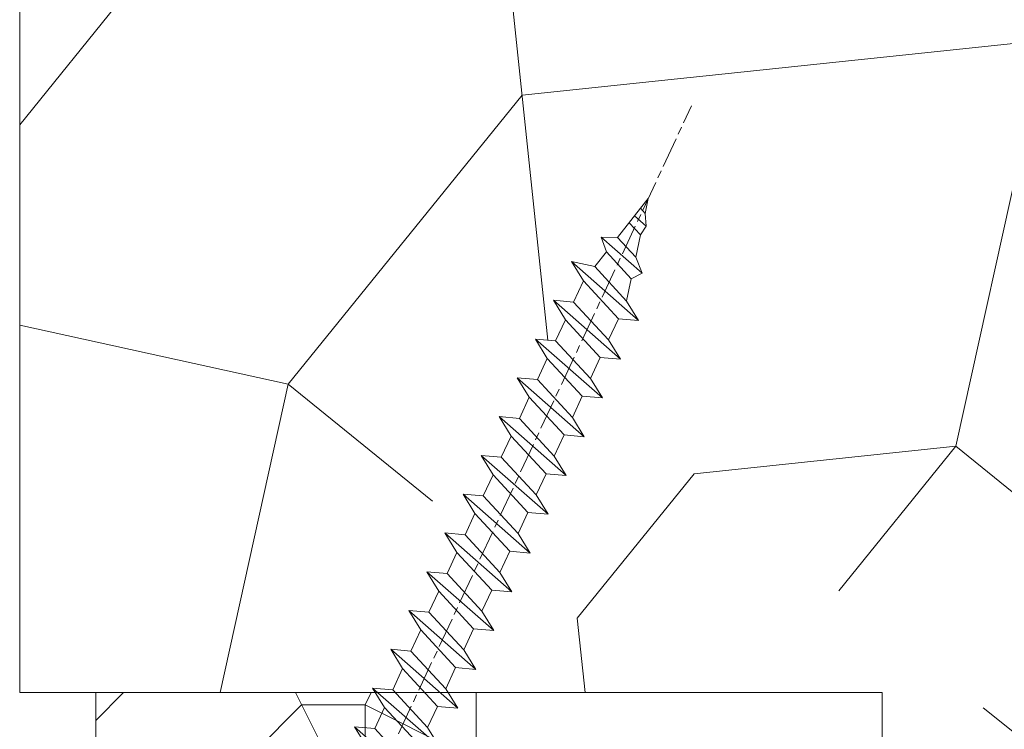
# Model space of a CAD drawing. Units: millimetres. Extents: x 0 to 440, y -14 to 617.
# Drawn here: x 326 to 345, y 244 to 258 of the extents above; entities that cross this region are included whole.
import ezdxf

# ---------------------------------------------------------------- set-up
doc = ezdxf.new("R2010")
doc.units = ezdxf.units.MM
doc.header["$PDMODE"] = 2
doc.header["$PDSIZE"] = 10
doc.linetypes.add('AM_ISO08W050', pattern=[18, 12, -1.5, 3, -1.5])
for name, color, linetype, lineweight in [('AEL-AM_7', 4, 'AM_ISO08W050', 18), ('AM_2', 6, 'Continuous', 20), ('AM_5', 3, 'Continuous', 20), ('Contour principale', 30, 'Continuous', 15), ('Contour secondaire', 5, 'Continuous', 9)]:
    doc.layers.add(name, color=color, linetype=linetype, lineweight=lineweight)
doc.styles.get("Standard").update_dxf_attribs({"font": 'arial.ttf'})
doc.dimstyles.new('MAL-ISO$0', dxfattribs={"dimtxt": 3, "dimasz": 3, "dimexe": 1, "dimexo": 1, "dimgap": 1.5, "dimtad": 1, "dimtxsty": 'Standard', "dimcen": 0, "dimclrd": 256, "dimclre": 256, "dimclrt": 3, "dimadec": 1, "dimazin": 2, "dimtp": 0.1, "dimtm": 0.1, "dimtfac": 0.71, "dimtmove": 0, "dimatfit": 3, "dimfxl": 1, "dimlwd": -1, "dimlwe": -1, "dimarcsym": 1})

# ---------------------------------------------------------------- blocks, each defined once
blk = doc.blocks.new('*D45')
at = {"layer": 'AM_5', "transparency": 16777216}
for p, q in [((324.5271513288928, 296.6168286253292), (288.9488247844598, 296.6168286253292)), ((289.9488247844598, 293.6168286253292), (289.9488247844599, 18.35748709806547)), ((300.5884865755766, 15.35748709806547), (288.9488247844599, 15.35748709806547))]:
    blk.add_line(p, q, dxfattribs=at)
for points in [[(289.4488247844598, 293.6168286253292), (290.4488247844598, 293.6168286253292), (289.9488247844598, 296.6168286253292)], [(289.4488247844599, 18.35748709806547), (290.4488247844599, 18.35748709806547), (289.9488247844599, 15.35748709806547)]]:
    blk.add_solid(points, dxfattribs=at)
at = {"layer": 'Defpoints', "color": 0, "transparency": 16777216}
for p in [(325.5271513288928, 296.6168286253292), (289.9488247844599, 15.35748709806547), (301.5884865755766, 15.35748709806547)]:
    blk.add_point(p, dxfattribs=at)
at = {"layer": 'AM_5', "color": 3, "transparency": 16777216, "insert": (285.8253595730001, 156.2457140107564), "char_height": 4, "attachment_point": 5, "rotation": 90}
blk.add_mtext('Hauteur Fond de feuillure = HO + 10 (2050)', dxfattribs=at)
blk = doc.blocks.new('*D47')
at = {"layer": 'AM_5', "transparency": 16777216}
for p, q in [((324.5264002730696, 295.1168286253087), (302.3725030699965, 295.1168286253087)), ((303.3725030699965, 292.1168286253087), (303.3725030699965, 21.85748750988421)), ((324.52640626272, 18.85748750988422), (302.3725030699965, 18.85748750988421))]:
    blk.add_line(p, q, dxfattribs=at)
for points in [[(302.8725030699965, 292.1168286253087), (303.8725030699965, 292.1168286253087), (303.3725030699965, 295.1168286253087)], [(302.8725030699965, 21.85748750988421), (303.8725030699965, 21.85748750988421), (303.3725030699965, 18.85748750988421)]]:
    blk.add_solid(points, dxfattribs=at)
at = {"layer": 'Defpoints', "color": 0, "transparency": 16777216}
for p in [(325.5264002730696, 295.1168286253087), (303.3725030699965, 18.85748750988421), (325.52640626272, 18.85748750988422)]:
    blk.add_point(p, dxfattribs=at)
at = {"layer": 'AM_5', "color": 3, "transparency": 16777216, "insert": (299.2504021150169, 157.0748936813931), "char_height": 4, "attachment_point": 5, "rotation": 90}
blk.add_mtext('{\\fArial Black|b1|i0|c0|p34;\\C1;Hauteur Ouvrant : HO (2040)}', dxfattribs=at)
blk = doc.blocks.new('*D50')
at = {"layer": 'AM_5', "transparency": 16777216}
for p, q in [((324.5264002730696, 295.1168286253087), (314.9226846608573, 295.1168286253087)), ((315.9226846608573, 292.1168286253087), (315.9226846608573, 236.6167579041545)), ((325.5264092786579, 233.6167579041545), (314.9226846608573, 233.6167579041545))]:
    blk.add_line(p, q, dxfattribs=at)
for points in [[(315.4226846608573, 292.1168286253087), (316.4226846608573, 292.1168286253087), (315.9226846608573, 295.1168286253087)], [(315.4226846608573, 236.6167579041545), (316.4226846608573, 236.6167579041545), (315.9226846608573, 233.6167579041545)]]:
    blk.add_solid(points, dxfattribs=at)
at = {"layer": 'Defpoints', "color": 0, "transparency": 16777216}
for p in [(325.5264002730696, 295.1168286253087), (315.9226846608573, 233.6167579041545), (326.5264092786579, 233.6167579041545)]:
    blk.add_point(p, dxfattribs=at)
at = {"layer": 'AM_5', "color": 3, "transparency": 16777216, "insert": (312.3790284534903, 264.3667932647315), "char_height": 4, "attachment_point": 5, "rotation": 90}
blk.add_mtext('123', dxfattribs=at)
blk = doc.blocks.new('dtzb')
at = {"layer": 'AEL-AM_7', "color": 5}
blk.add_line((-26.88981661018624, -12.53892741162053), (444.7390526915697, 207.385226149152), dxfattribs=at)
at = {"layer": 'AM_2', "color": 5, "linetype": 'Continuous'}
for p, q in [((408.20600522311, 190.3495863383541), (402.289169427022, 189.0955239014256)), ((408.20600522311, 190.3495863383541), (404.2675887616497, 187.2688640558881)), ((383.2822951963317, 160.1079671036241), (360.0653629759472, 186.5207385747017)), ((360.0653629759472, 186.5207385747017), (367.711782880142, 181.8109883424149)), ((360.7478983011242, 178.5636756328422), (360.0653629759472, 186.5207385747017)), ((376.4956925260049, 183.6286440300428), (378.6566154994216, 187.9993868090351)), ((378.6566154994216, 187.9993868090351), (385.0198895540234, 185.4353318736794)), ((392.9074884914007, 171.7868636386374), (378.6566154994216, 187.9993868090351)), ((393.7649723990035, 187.288836057789), (385.0198895540234, 185.4353318736794)), ((404.2675887616497, 187.2688640558881), (392.7726583052572, 178.2772582118305)), ((393.7649723990035, 187.288836057789), (397.247868022896, 189.4780350430774)), ((398.5936375158053, 182.8305655055119), (393.7649723990035, 187.288836057789)), ((401.2586306417506, 184.915186014925), (397.247868022896, 189.4780350430774)), ((397.247868022896, 189.4780350430774), (402.289169427022, 189.0955239014256)), ((402.289169427022, 189.0955239014256), (404.2675887616497, 187.2688640558881)), ((376.4956925260049, 183.6286440300428), (367.7506096810248, 181.7751398459332)), ((387.0987070594128, 173.8389596614543), (376.4956925260049, 183.6286440300428)), ((385.0198895540234, 185.4353318736794), (392.7726583052572, 178.2772582118305)), ((344.7714190706756, 179.389055408039), (352.4178389748704, 174.6793051757522)), ((345.4539544005092, 171.4319924655974), (344.7714190706756, 179.389055408039)), ((367.9883512910601, 152.9762839363793), (344.7714190706756, 179.389055408039)), ((367.711782880142, 181.8109883424149), (381.2777278442081, 169.2856523674818)), ((360.7478983011242, 178.5636756328422), (352.4178389748704, 174.6793051757522)), ((375.6358752921369, 164.8177173353288), (360.7478983011242, 178.5636756328422)), ((392.7726583052572, 178.2772582118305), (392.9074884914007, 171.7868636386374)), ((352.6944073857885, 145.8446007694256), (329.477475165404, 172.2573722413763)), ((330.160010490581, 164.3003092989347), (329.477475165404, 172.2573722413763)), ((329.477475165404, 172.2573722413763), (337.1238950742554, 167.5476220087985)), ((345.4539544005092, 171.4319924655974), (337.1238950742554, 167.5476220087985)), ((360.3419313868653, 157.6860341686661), (345.4539544005092, 171.4319924655974)), ((352.4178389748704, 174.6793051757522), (367.3058159658831, 160.9333468785298)), ((387.0987070594128, 173.8389596614543), (381.2777278442081, 169.2856523674818)), ((387.0987070594128, 173.8389596614543), (392.9074884914007, 171.7868636386374)), ((337.1238950742554, 167.5476220087985), (352.0118720606115, 153.8016637118671)), ((381.2777278442081, 169.2856523674818), (383.2822951963317, 160.1079671036241)), ((314.1835312554758, 165.1256890738405), (321.8299511643272, 160.4159388421358)), ((314.8660665853095, 157.168626131981), (314.1835312554758, 165.1256890738405)), ((337.4004634805169, 138.7129176027629), (314.1835312554758, 165.1256890738405)), ((330.160010490581, 164.3003092989347), (321.8299511643272, 160.4159388421358)), ((345.0479874769371, 150.5543510017123), (330.160010490581, 164.3003092989347)), ((375.6358752921369, 164.8177173353288), (367.3058159658831, 160.9333468785298)), ((375.6093082586449, 164.8516808107634), (375.4625860471424, 164.7369112340057)), ((375.6358752921369, 164.8177173353288), (383.2822951963317, 160.1079671036241)), ((321.8299511643272, 160.4159388421358), (336.7179281506833, 146.6699805446224)), ((367.3058159658831, 160.9333468785298), (367.9883512910601, 152.9762839363793)), ((322.1065195752453, 131.5812344358092), (298.8895873548609, 157.9940059071778)), ((299.5721226800379, 150.0369429653183), (298.8895873548609, 157.9940059071778)), ((298.8895873548609, 157.9940059071778), (306.5360072590556, 153.2842556751821)), ((314.8660665853095, 157.168626131981), (306.5360072590556, 153.2842556751821)), ((329.7540435716655, 143.4226678350497), (314.8660665853095, 157.168626131981)), ((360.3419313868653, 157.6860341686661), (352.0118720606115, 153.8016637118671)), ((360.3419313868653, 157.6860341686661), (367.9883512910601, 152.9762839363793)), ((306.5360072590556, 153.2842556751821), (321.4239842454117, 139.5382973776686)), ((352.0118720606115, 153.8016637118671), (352.6944073857885, 145.8446007694256)), ((283.5956434495893, 150.862322740224), (291.242063353784, 146.1525725079373)), ((284.2781787747663, 142.9052597983646), (283.5956434495893, 150.862322740224)), ((306.8125756653171, 124.4495512691465), (283.5956434495893, 150.862322740224)), ((299.5721226800379, 150.0369429653183), (291.242063353784, 146.1525725079373)), ((314.4600996710506, 136.2909846680959), (299.5721226800379, 150.0369429653183)), ((345.0479874769371, 150.5543510017123), (336.7179281506833, 146.6699805446224)), ((345.0479874769371, 150.5543510017123), (352.6944073857885, 145.8446007694256)), ((268.3016995396611, 143.7306395735613), (275.9481194438558, 139.0208893412746)), ((268.9842348694947, 135.7735766317019), (268.3016995396611, 143.7306395735613)), ((291.5186317600455, 117.3178681021927), (268.3016995396611, 143.7306395735613)), ((291.242063353784, 146.1525725079373), (306.1300403447967, 132.4066142110059)), ((336.7179281506833, 146.6699805446224), (337.4004634805169, 138.7129176027629)), ((284.2781787747663, 142.9052597983646), (275.9481194438558, 139.0208893412746)), ((299.1661557611224, 129.1593015014332), (284.2781787747663, 142.9052597983646)), ((329.7540435716655, 143.4226678350497), (321.4239842454117, 139.5382973776686)), ((329.7540435716655, 143.4226678350497), (337.4004634805169, 138.7129176027629)), ((276.2246878594306, 110.1861849349189), (253.0077556343895, 136.5989564066076)), ((253.6902909642231, 128.6418934647481), (253.0077556343895, 136.5989564066076)), ((253.0077556343895, 136.5989564066076), (260.6541755432409, 131.8892061743209)), ((275.9481194438558, 139.0208893412746), (290.8360964348685, 125.2749310440522)), ((314.4600996710506, 136.2909846680959), (306.1300403447967, 132.4066142110059)), ((314.4600996710506, 136.2909846680959), (322.1065195752453, 131.5812344358092)), ((321.4239842454117, 139.5382973776686), (322.1065195752453, 131.5812344358092)), ((268.9842348694947, 135.7735766317019), (260.6541755432409, 131.8892061743209)), ((268.9842348694947, 135.7735766317019), (260.6541755432409, 131.8892061743209)), ((283.8722118558508, 122.0276183341884), (268.9842348694947, 135.7735766317019)), ((306.1300403447967, 132.4066142110059), (306.8125756653171, 124.4495512691465)), ((237.7138117291179, 129.4672732399449), (245.3602316379693, 124.7575230076582)), ((238.3963470589515, 121.5102102980854), (237.7138117291179, 129.4672732399449)), ((260.9307439495024, 103.0545017682562), (237.7138117291179, 129.4672732399449)), ((253.6902909642231, 128.6418934647481), (245.3602316379693, 124.7575230076582)), ((268.5782679505792, 114.8959351672347), (253.6902909642231, 128.6418934647481)), ((260.6541755432409, 131.8892061743209), (275.5421525295969, 118.1432478773895)), ((299.1661557611224, 129.1593015014332), (290.8360964348685, 125.2749310440522)), ((299.1661557611224, 129.1593015014332), (306.8125756653171, 124.4495512691465)), ((245.3602316379693, 124.7575230076582), (260.2482086243253, 111.0115647098246)), ((290.8360964348685, 125.2749310440522), (291.5186317600455, 117.3178681021927)), ((222.4198678238463, 122.3355900732822), (230.0662877280411, 117.6258398407044)), ((223.1024031490233, 114.3785271308407), (222.4198678238463, 122.3355900732822)), ((245.6368000442308, 95.92281860130242), (222.4198678238463, 122.3355900732822)), ((238.3963470589515, 121.5102102980854), (230.0662877280411, 117.6258398407044)), ((253.284324040651, 107.7642520005429), (238.3963470589515, 121.5102102980854)), ((283.8722118558508, 122.0276183341884), (275.5421525295969, 118.1432478773895)), ((283.8722118558508, 122.0276183341884), (275.5421525295969, 118.1432478773895)), ((283.8722118558508, 122.0276183341884), (291.5186317600455, 117.3178681021927)), ((230.0662877280411, 117.6258398407044), (244.9542647143971, 103.8798815431619)), ((275.5421525295969, 118.1432478773895), (276.2246878594306, 110.1861849349189)), ((230.3428561389592, 88.79113543463973), (207.1259239139181, 115.2039069063285)), ((207.8084592437517, 107.2468439638578), (207.1259239139181, 115.2039069063285)), ((207.1259239139181, 115.2039069063285), (214.7723438227695, 110.4941566740417)), ((223.1024031490233, 114.3785271308407), (214.7723438227695, 110.4941566740417)), ((237.9903801353794, 100.6325688335892), (223.1024031490233, 114.3785271308407)), ((268.5782679505792, 114.8959351672347), (260.2482086243253, 111.0115647098246)), ((268.5782679505792, 114.8959351672347), (276.2246878594306, 110.1861849349189)), ((214.7723438227695, 110.4941566740417), (229.6603208091256, 96.7481983764992)), ((260.2482086243253, 111.0115647098246), (260.9307439495024, 103.0545017682562)), ((191.8319800086465, 108.0722237390546), (199.4783999174979, 103.3624735064768)), ((215.048912229031, 81.65945226768599), (191.8319800086465, 108.0722237390546)), ((207.8084592437517, 107.2468439638578), (199.4783999174979, 103.3624735064768)), ((222.6964362301078, 93.50088566692648), (207.8084592437517, 107.2468439638578)), ((253.284324040651, 107.7642520005429), (244.9542225953337, 103.879861902733)), ((253.284324040651, 107.7642520005429), (260.9307439495024, 103.0545017682562)), ((199.7549683237594, 74.5277691010233), (176.5380361033749, 100.9405405721009)), ((199.4783999174979, 103.3624735064768), (214.366376903854, 89.61651520954547)), ((244.9542647143971, 103.8798815431619), (245.6368000442308, 95.92281860130242)), ((207.4024923201796, 86.36920249997274), (192.5145153384801, 100.1151607971951)), ((237.9903801353794, 100.6325688335892), (229.6603208091256, 96.7481983764992)), ((237.9903801353794, 100.6325688335892), (245.6368000442308, 95.92281860130242)), ((184.1844560075697, 96.23079033981412), (199.0724329939258, 82.48483204288277)), ((222.6964362301078, 93.50088566692648), (214.366376903854, 89.61651520954547)), ((222.6964362301078, 93.50088566692648), (230.3428561389592, 88.79113543463973)), ((229.6603208091256, 96.7481983764992), (230.3428561389592, 88.79113543463973)), ((214.366376903854, 89.61651520954547), (215.048912229031, 81.65945226768599)), ((207.4024923201796, 86.36920249997274), (199.0724329939258, 82.48483204288277)), ((207.4024923201796, 86.36920249997274), (215.048912229031, 81.65945226768599)), ((199.0724329939258, 82.48483204288277), (199.7549683237594, 74.5277691010233)), ((192.108548414908, 79.23751933272797), (199.7549683237594, 74.5277691010233))]:
    blk.add_line(p, q, dxfattribs=at)
blk = doc.blocks.new('Nouvelle parclose 23x18')
at = {"layer": 'Contour secondaire'}
h = blk.add_hatch(dxfattribs=at)
h.set_pattern_fill('352', color=5, scale=25.00015207522533, angle=180.0000006585504)
h.set_pattern_definition([(180.000000729053, (-1011.113328987423, -453.9378832730838), (-25.00015175711401, -25.00015239333664), [7.500045622567597, -17.50010645265772]), (180.000000729053, (-1011.113328971518, -455.1878908768451), (-25.00015175711401, -25.00015239333664), [7.500045622567597, -17.50010645265772]), (180.000000729053, (-1012.363336543468, -457.6879061002732), (-25.00015175711401, -25.00015239333664), [5.000030415045065, -20.00012166018026]), (180.000000729053, (-1013.613344115418, -460.1879213237012), (-25.00015175711401, -25.00015239333664), [3.750022811283798, -21.25012926394152]), (180.000000729053, (-1013.613344083607, -462.6879365312238), (-25.00015175711401, -25.00015239333664), [2.500015207522532, -22.50013686770279]), (180.000000729053, (-1007.363306032989, -465.1879516592185), (-25.00015175711401, -25.00015239333664), [1.250007603761266, -6.250038018806331, 1.250007603761266, -16.25009884889646]), (180.000000729053, (-1011.113328828368, -466.4379593106964), (-25.00015175711401, -25.00015239333664), [1.250007603761266, -10.00006083009013, 3.750022811283798, -10.00006083009013]), (180.000000729053, (-1016.113359227507, -467.68796697808), (-25.00015175711401, -25.00015239333664), [1.250007603761266, -1.250007603761266, 1.250007603761266, -21.25012926394152]), (180.000000729053, (-1014.86335160784, -468.9379745659356), (-25.00015175711401, -25.00015239333664), [1.250007603761266, -23.75014447146405]), (180.000000729053, (-1013.613343972268, -471.4379897575527), (-25.00015175711401, -25.00015239333664), [3.750022811283798, -21.25012926394152]), (180.000000729053, (-1013.613343940457, -473.9380049650752), (-25.00015175711401, -25.00015239333664), [5.000030415045065, -20.00012166018026]), (180.000000729053, (-1012.363336304884, -476.4380201566921), (-25.00015175711401, -25.00015239333664), [6.250038018806331, -7.500045622567597, 1.250007603761266, -10.00006083009013]), (270.0000007290529, (-1002.363275665661, -461.4379287843124), (25.00015239333664, -25.00015175711401), [1.250007603761266, -2.500015207522532, 6.250038018806331, -15.00009124513519]), (270.0000007290529, (-1003.613283237611, -463.9379440077405), (25.00015239333664, -25.00015175711401), [1.250007603761266, -1.250007603761266, 3.750022811283798, -18.75011405641899]), (270.0000007290529, (-1004.863290714128, -473.9380048537362), (25.00015239333664, -25.00015175711401), [2.500015207522532, -22.50013686770279]), (270.0000007290529, (-1006.113298445134, -463.9379440395517), (25.00015239333664, -25.00015175711401), [5.000030415045065, -7.500045622567597, 1.250007603761266, -11.25006843385139]), (270.0000007290529, (-1007.363305873934, -477.6880276968312), (25.00015239333664, -25.00015175711401), [1.250007603761266, -23.75014447146405]), (270.0000007290529, (-1008.613313636751, -465.1879516751241), (25.00015239333664, -25.00015175711401), [3.750022811283798, -21.25012926394152]), (270.0000007290529, (-1011.113328828368, -466.4379593106964), (25.00015239333664, -25.00015175711401), [2.500015207522532, -22.50013686770279]), (270.0000007290529, (-1013.61334403589, -466.4379593425076), (25.00015239333664, -25.00015175711401), [1.250007603761266, -3.750022811283798, 3.750022811283798, -16.25009884889646]), (270.0000007290529, (-1014.863351623746, -467.6879669621743), (25.00015239333664, -25.00015175711401), [1.250007603761266, -23.75014447146405]), (270.0000007290529, (-1016.113359291129, -462.6879365630349), (25.00015239333664, -25.00015175711401), [3.500021290531546, -21.50013078469378]), (270.0000007290529, (-1017.363366958513, -457.6879061638954), (25.00015239333664, -25.00015175711401), [2.500015207522532, -22.50013686770279]), (270.0000007290529, (-1019.863382038791, -467.6879670257966), (25.00015239333664, -25.00015175711401), [1.250007603761266, -23.75014447146405]), (270.0000007290529, (-1022.363397262219, -466.4379594538465), (25.00015239333664, -25.00015175711401), [3.750022811283798, -21.25012926394152]), (270.0000007290529, (-1024.863412469741, -466.4379594856575), (25.00015239333664, -25.00015175711401), [3.750022811283798, -21.25012926394152]), (225.000000729053, (-1021.113389785702, -456.4378986078509), (3.181113136546959e-07, -25.00015207570095), [1.767760753239183, -1.767760753239183, 1.767760753239183, -30.05227185712855]), (225.000000729053, (-1016.113359291129, -462.6879365630349), (3.181113136546959e-07, -25.00015207570095), [3.535521506478366, -31.82003261036773]), (225.000000729053, (-1006.113298301984, -475.188012473403), (3.181113136546959e-07, -25.00015207570095), [3.535521506478366, -31.82003261036773]), (225.000000729053, (-1011.113328796556, -468.937974518219), (3.181113136546959e-07, -25.00015207570095), [3.535521506478366, -31.82003261036773]), (225.000000729053, (-1012.36333646394, -463.9379441190795), (3.181113136546959e-07, -25.00015207570095), [3.535521506478366, -31.82003261036773]), (225.000000729053, (-1019.86338215013, -458.9379137994677), (3.181113136546959e-07, -25.00015207570095), [3.535521506478366, -31.82003261036773]), (225.000000729053, (-1017.363366926702, -460.1879213714179), (3.181113136546959e-07, -25.00015207570095), [5.303332260021699, -30.0522218568244]), (225.000000729053, (-1009.863321160984, -471.4379897098358), (3.181113136546959e-07, -25.00015207570095), [1.767760753239183, -33.58779336360691]), (225.000000729053, (-1008.613313525412, -473.9380049014529), (3.181113136546959e-07, -25.00015207570095), [1.767760753239183, -33.58779336360691]), (225.000000729053, (-1018.613374355502, -473.9380050286974), (3.181113136546959e-07, -25.00015207570095), [1.767760753239183, -33.58779336360691]), (225.000000729053, (-1008.613313684467, -461.4379288638402), (3.181113136546959e-07, -25.00015207570095), [1.767760753239183, -33.58779336360691]), (225.000000729053, (-1022.363397214502, -470.1879822651304), (3.181113136546959e-07, -25.00015207570095), [1.767760753239183, -33.58779336360691]), (225.000000729053, (-1013.613344019985, -467.6879669462688), (3.181113136546959e-07, -25.00015207570095), [1.767760753239183, -33.58779336360691]), (225.000000729053, (-1016.113359195696, -470.1879821856025), (3.181113136546959e-07, -25.00015207570095), [1.767760753239183, -33.58779336360691]), (315.000000729053, (-1014.863351655557, -465.1879517546517), (25.00015207570095, 3.181113136546959e-07), [1.767760753239183, -1.767760753239183, 5.303332260021699, -26.51670035034604]), (315.000000729053, (-1018.613374466841, -465.1879518023686), (25.00015207570095, 3.181113136546959e-07), [1.767760753239183, -33.58779336360691]), (315.000000729053, (-1018.61337457818, -456.4378985760397), (25.00015207570095, 3.181113136546959e-07), [1.767760753239183, -33.58779336360691]), (315.000000729053, (-1013.613344083607, -462.6879365312238), (25.00015207570095, 3.181113136546959e-07), [1.767760753239183, -33.58779336360691]), (315.000000729053, (-1017.363366831268, -467.6879669939855), (25.00015207570095, 3.181113136546959e-07), [1.767760753239183, -33.58779336360691]), (315.000000729053, (-1011.11332889199, -461.4379288956514), (25.00015207570095, 3.181113136546959e-07), [1.767760753239183, -33.58779336360691]), (315.000000729053, (-1021.11338972208, -461.4379290228959), (25.00015207570095, 3.181113136546959e-07), [1.767760753239183, -33.58779336360691]), (315.000000729053, (-1003.613283364856, -453.9378831776504), (25.00015207570095, 3.181113136546959e-07), [1.767760753239183, -33.58779336360691]), (315.000000729053, (-1004.863290952711, -455.1878907973171), (25.00015207570095, 3.181113136546959e-07), [3.535521506478366, -31.82003261036774]), (315.000000729053, (-1006.113298540567, -456.4378984169841), (25.00015207570095, 3.181113136546959e-07), [3.535521506478366, -31.82003261036774]), (315.000000729053, (-1008.61331374809, -456.4378984487952), (25.00015207570095, 3.181113136546959e-07), [3.535521506478366, -31.82003261036774]), (315.000000729053, (-1009.86332132004, -458.9379136722231), (25.00015207570095, 3.181113136546959e-07), [3.535521506478366, -31.82003261036774]), (315.000000729053, (-1019.863382022885, -468.9379746295578), (25.00015207570095, 3.181113136546959e-07), [3.535521506478366, -31.82003261036774]), (315.000000729053, (-1024.863412596986, -456.4378986555674), (25.00015207570095, 3.181113136546959e-07), [3.535521506478366, -31.82003261036774]), (315.000000729053, (-1026.113419946258, -476.4380203316534), (25.00015207570095, 3.181113136546959e-07), [3.535521506478366, -31.82003261036774]), (315.000000729053, (-1026.113419978069, -473.9380051241308), (25.00015207570095, 3.181113136546959e-07), [3.535521506478366, -31.82003261036774]), (315.000000729053, (-1023.613404786453, -472.6879974885584), (25.00015207570095, 3.181113136546959e-07), [3.535521506478366, -31.82003261036774]), (315.000000729053, (-1006.113298333795, -472.6879972658805), (25.00015207570095, 3.181113136546959e-07), [5.303332260021699, -30.0522218568244]), (315.000000729053, (-1022.363397214502, -470.1879822651304), (25.00015207570095, 3.181113136546959e-07), [5.303332260021699, -30.0522218568244]), (206.565051929053, (-1008.613313477695, -477.6880277127367), (-25.00015207522769, -3.281129893027127e-07), [2.795017002010192, -53.10702247353126]), (206.565051929053, (-1008.613313636751, -465.1879516751241), (-25.00015207522769, -3.281129893027127e-07), [2.795017002010192, -53.10702247353126]), (206.565051929053, (-1011.11332874884, -472.6879973295028), (-25.00015207522769, -3.281129893027127e-07), [2.795017002010192, -53.10702247353126]), (206.565051929053, (-1018.613374594085, -455.1878909722785), (-25.00015207522769, -3.281129893027127e-07), [2.795017002010192, -53.10702247353126]), (206.565051929053, (-1017.363366958513, -457.6879061638954), (-25.00015207522769, -3.281129893027127e-07), [2.795017002010192, -53.10702247353126]), (206.565051929053, (-1009.863321272323, -462.687936483507), (-25.00015207522769, -3.281129893027127e-07), [2.795017002010192, -53.10702247353126]), (206.565051929053, (-1009.863321113267, -475.1880125211196), (-25.00015207522769, -3.281129893027127e-07), [2.795017002010192, -53.10702247353126]), (206.565051929053, (-1017.363366831268, -467.6879669939855), (-25.00015207522769, -3.281129893027127e-07), [5.590034004020383, -50.31200547152107]), (243.434949549053, (-1017.363366783552, -471.4379898052694), (3.168363424249253e-07, -25.00015207522768), [2.795017002010191, -53.10702247353125]), (243.434949549053, (-1021.113389690269, -463.9379442304185), (3.168363424249253e-07, -25.00015207522768), [2.795017002010191, -53.10702247353125]), (243.434949549053, (-1008.613313589034, -468.9379744864078), (3.168363424249253e-07, -25.00015207522768), [2.795017002010191, -53.10702247353125]), (243.434949549053, (-1003.613283158083, -470.1879820265469), (3.168363424249253e-07, -25.00015207522768), [2.795017002010191, -53.10702247353125]), (243.434949549053, (-1018.613374466841, -465.1879518023686), (3.168363424249253e-07, -25.00015207522768), [2.795017002010191, -53.10702247353125]), (243.434949549053, (-1016.113359259318, -465.1879517705574), (3.168363424249253e-07, -25.00015207522768), [2.795017002010191, -53.10702247353125]), (243.434949549053, (-1006.113298381511, -468.9379744545967), (3.168363424249253e-07, -25.00015207522768), [5.590034004020382, -50.31200547152106]), (243.434949549053, (-1024.863412549269, -460.1879214668512), (3.168363424249253e-07, -25.00015207522768), [5.590034004020382, -50.31200547152106]), (243.434949549053, (-1022.363397325841, -461.4379290388015), (3.168363424249253e-07, -25.00015207522768), [5.590034004020382, -50.31200547152106]), (296.565051929053, (-1002.363275713378, -457.6879059730286), (3.281129976294361e-07, -25.00015207522768), [2.795017002010191, -53.10702247353125]), (296.565051929053, (-1002.363275538416, -471.4379896144026), (3.281129976294361e-07, -25.00015207522768), [2.795017002010191, -53.10702247353125]), (296.565051929053, (-1007.363306176139, -453.9378832253671), (3.281129976294361e-07, -25.00015207522768), [2.795017002010191, -53.10702247353125]), (296.565051929053, (-1004.863290682317, -476.4380200612586), (3.281129976294361e-07, -25.00015207522768), [2.795017002010191, -53.10702247353125]), (296.565051929053, (-1007.363306080706, -461.4379288479347), (3.281129976294361e-07, -25.00015207522768), [2.795017002010191, -53.10702247353125]), (296.565051929053, (-1012.36333646394, -463.9379441190795), (3.281129976294361e-07, -25.00015207522768), [2.795017002010191, -53.10702247353125]), (296.565051929053, (-1014.86335160784, -468.9379745659356), (3.281129976294361e-07, -25.00015207522768), [2.795017002010191, -53.10702247353125]), (296.565051929053, (-1003.613283301233, -458.9379135926955), (-7.710600229090315e-06, -25.00015609458443), [2.795017002010191, -53.10702247353125]), (296.565051929053, (-1009.863321272323, -462.687936483507), (3.281129976294361e-07, -25.00015207522768), [2.795017002010191, -53.10702247353125]), (296.565051929053, (-1017.363366926702, -460.1879213714179), (3.281129976294361e-07, -25.00015207522768), [2.795017002010191, -53.10702247353125]), (296.565051929053, (-1019.863382102413, -462.6879366107515), (3.281129976294361e-07, -25.00015207522768), [2.795017002010191, -53.10702247353125]), (296.565051929053, (-1024.863412422025, -470.1879822969414), (3.281129976294361e-07, -25.00015207522768), [2.795017002010191, -53.10702247353125]), (296.565051929053, (-1006.113298270172, -477.6880276809256), (3.281129976294361e-07, -25.00015207522768), [2.795017002010191, -53.10702247353125]), (296.565051929053, (-1002.363275474794, -476.4380200294476), (3.281129976294361e-07, -25.00015207522768), [5.590034004020382, -50.31200547152106]), (296.565051929053, (-1006.113298508756, -458.9379136245066), (3.281129976294361e-07, -25.00015207522768), [5.590034004020382, -50.31200547152106]), (333.4349495490529, (-1002.363275745189, -455.1878907655061), (25.00015207522768, 3.16836334098202e-07), [2.795017002010192, -53.10702247353127]), (333.4349495490529, (-1023.613405025036, -453.9378834321394), (25.00015207522768, 3.16836334098202e-07), [2.795017002010192, -53.10702247353127]), (333.4349495490529, (-1022.363397262219, -466.4379594538465), (25.00015207522768, 3.16836334098202e-07), [2.795017002010192, -53.10702247353127]), (333.4349495490529, (-1012.363336543468, -457.6879061002732), (25.00015207522768, 3.16836334098202e-07), [2.795017002010192, -53.10702247353127]), (333.4349495490529, (-1011.113328971518, -455.1878908768451), (25.00015207522768, 3.16836334098202e-07), [2.795017002010192, -53.10702247353127]), (333.4349495490529, (-1013.613344115418, -460.1879213237012), (25.00015207522768, 3.16836334098202e-07), [2.795017002010192, -53.10702247353127]), (333.4349495490529, (-1021.113389547119, -475.1880126642698), (25.00015207522768, 3.16836334098202e-07), [2.795017002010192, -53.10702247353127]), (333.4349495490529, (-1023.613404738736, -476.4380202998422), (25.00015207522768, 3.16836334098202e-07), [5.590034004020384, -50.31200547152108])])
h.paths.add_polyline_path([(-2.842170943040401e-14, 9.00000352644713), (8.398046702495776e-09, 1.499999990371123), (1.500000027870612, 1.499999968760221), (1.500000019472452, -2.16110151995963e-08), (10.50007863562854, 7.074505958826194e-06), (11.50007077205922, 1.0000078629256), (11.49999999999989, 9.000003526447642)])
at = {"layer": 'Contour principale'}
blk.add_lwpolyline([(-4.831690603168681e-13, 9.00000352644713), (11.49999999999989, 9.000003526447642), (11.50007077205922, 1.0000078629256), (10.50007863562854, 7.074505958826194e-06), (1.500000019472452, -2.16110151995963e-08), (1.500000027870612, 1.499999968760221), (8.398046702495776e-09, 1.499999990371123), (-2.842170943040401e-14, 9.00000352644713)], dxfattribs=at)
at = {"layer": 'Contour secondaire', "xscale": -0.05000030415043834, "yscale": 0.05000030415043834, "zscale": 0.05000030415043834, "rotation": 7.050253288467836e-08}
blk.add_blockref('dtzb', (10.6616361503558, 2.874235245588977), dxfattribs=at)

msp = doc.modelspace()

# ---------------------------------------------------------------- hatches: boundary and pattern name
at = {"layer": 'Contour secondaire'}
h = msp.add_hatch(dxfattribs=at)
h.set_pattern_fill('352', color=5, scale=73.33377942064288, angle=-38.99999875561849)
h.set_pattern_definition([(321.0000012443815, (19.94686803110744, -16.15265452653939), (103.1414930218481, 10.84061001305158), [22.00013382619287, -51.33364559445002]), (321.0000012443815, (22.25439010632736, -13.30310195066689), (103.1414930218481, 10.84061001305158), [22.00013382619287, -51.33364559445002]), (321.0000012443815, (29.71898683263967, -9.911518874141827), (103.1414930218481, 10.84061001305158), [14.66675588412858, -58.66702353651431]), (321.0000012443815, (37.18358355895199, -6.519935797616753), (103.1414930218481, 10.84061001305158), [11.00006691309643, -62.33371250754645]), (321.0000012443815, (41.79862770939181, -0.8208306458717693), (103.1414930218481, 10.84061001305158), [7.333377942064288, -66.0004014785786]), (321.0000012443815, (32.16590898046918, 16.41588488197277), (103.1414930218481, 10.84061001305158), [3.666688971032144, -18.33344485516072, 3.666688971032144, -47.66695662341787]), (321.0000012443815, (43.02208878330657, 12.34287123218553), (103.1414930218481, 10.84061001305158), [3.666688971032144, -29.33351176825715, 11.00006691309643, -29.33351176825715]), (321.0000012443815, (56.72782116201644, 5.96233550717837), (103.1414930218481, 10.84061001305158), [3.666688971032144, -3.666688971032144, 3.666688971032144, -62.33371250754645]), (321.0000012443815, (56.18579066136387, 11.11941015827077), (103.1414930218481, 10.84061001305158), [3.666688971032144, -69.66709044961074]), (321.0000012443815, (57.9512822359312, 19.12603738523567), (103.1414930218481, 10.84061001305158), [11.00006691309643, -62.33371250754645]), (321.0000012443815, (62.56632638637102, 24.82514253698065), (103.1414930218481, 10.84061001305158), [14.66675588412858, -58.66702353651431]), (321.0000012443815, (64.33181796093835, 32.83176976394554), (103.1414930218481, 10.84061001305158), [18.33344485516072, -22.00013382619287, 3.666688971032144, -29.33351176825715]), (51.00000124438152, (13.84513245131948, 17.09731545523495), (-10.84061001305157, 103.1414930218481), [3.666688971032144, -7.333377942064288, 18.33344485516072, -44.00026765238573]), (51.00000124438152, (21.30972917763179, 20.48889853176002), (-10.84061001305157, 103.1414930218481), [3.666688971032144, -3.666688971032144, 11.00006691309643, -55.00033456548216]), (51.00000124438152, (42.61945835526358, 40.97779706352004), (-10.84061001305157, 103.1414930218481), [7.333377942064288, -66.0004014785786]), (51.00000124438152, (27.00883432937677, 15.87385438132019), (-10.84061001305157, 103.1414930218481), [14.66675588412858, -22.00013382619287, 3.666688971032144, -33.0002007392893]), (51.00000124438152, (55.24112973266831, 44.91141064069769), (-10.84061001305157, 103.1414930218481), [3.666688971032144, -69.66709044961074]), (51.00000124438152, (35.01546155634167, 14.10836280675286), (-10.84061001305157, 103.1414930218481), [11.00006691309643, -62.33371250754645]), (51.00000124438152, (43.02208878330657, 12.34287123218553), (-10.84061001305157, 103.1414930218481), [7.333377942064288, -66.0004014785786]), (51.00000124438152, (48.72119393505155, 7.727827081745705), (-10.84061001305157, 103.1414930218481), [3.666688971032144, -11.00006691309643, 11.00006691309643, -47.66695662341787]), (51.00000124438152, (53.87826858614395, 8.26985758239828), (-10.84061001305157, 103.1414930218481), [3.666688971032144, -69.66709044961074]), (51.00000124438152, (47.4977328611368, -5.435874796311595), (-10.84061001305157, 103.1414930218481), [10.26672911889001, -63.06705030175288]), (51.00000124438152, (41.11719713612963, -19.14160717502148), (-10.84061001305157, 103.1414930218481), [7.333377942064288, -66.0004014785786]), (51.00000124438152, (65.27647888963392, -0.9602307184813661), (-10.84061001305157, 103.1414930218481), [3.666688971032144, -69.66709044961074]), (51.00000124438152, (68.66806196615899, -8.424827444793685), (-10.84061001305157, 103.1414930218481), [11.00006691309643, -62.33371250754645]), (51.00000124438152, (74.36716711790397, -13.03987159523351), (-10.84061001305157, 103.1414930218481), [11.00006691309643, -62.33371250754645]), (6.000001244381512, (47.35833278852719, -28.9137259765537), (46.15044150527626, 56.99105151853408), [5.185431542833658, -5.185431542833658, 5.185431542833658, -88.1533307808887]), (6.000001244381512, (47.4977328611368, -5.435874796311595), (46.15044150527626, 56.99105151853408), [10.37086308566732, -93.33876232372234]), (6.000001244381512, (47.77653300635599, 41.51982756417262), (46.15044150527626, 56.99105151853408), [10.37086308566732, -93.33876232372234]), (6.000001244381512, (47.63713293374639, 18.04197638393051), (46.15044150527626, 56.99105151853408), [10.37086308566732, -93.33876232372234]), (6.000001244381512, (41.25659720873924, 4.336244005220632), (46.15044150527626, 56.99105151853408), [10.37086308566732, -93.33876232372234]), (6.000001244381512, (49.12382436309453, -20.9070987495888), (46.15044150527626, 56.99105151853408), [10.37086308566732, -93.33876232372234]), (6.000001244381512, (45.73224128656946, -13.44250202327649), (46.15044150527626, 56.99105151853408), [15.55644129605982, -88.15318411332984]), (6.000001244381512, (49.40262450831372, 26.04860361089541), (46.15044150527626, 56.99105151853408), [5.185431542833658, -98.52419386655599]), (6.000001244381512, (51.16811608288106, 34.0552308378603), (46.15044150527626, 56.99105151853408), [5.185431542833658, -98.52419386655599]), (6.000001244381512, (73.96453668986099, 15.595054236101), (46.15044150527626, 56.99105151853408), [5.185431542833658, -98.52419386655599]), (6.000001244381512, (28.09289533068193, 5.559705079135385), (46.15044150527626, 56.99105151853408), [5.185431542833658, -98.52419386655599]), (6.000001244381512, (75.59062819181872, 0.1238302828237892), (46.15044150527626, 56.99105151853408), [5.185431542833658, -98.52419386655599]), (6.000001244381512, (51.02871601027146, 10.5773796576182), (46.15044150527626, 56.99105151853408), [5.185431542833658, -98.52419386655599]), (6.000001244381512, (61.34286531245627, 11.66144065892335), (46.15044150527626, 56.99105151853408), [5.185431542833658, -98.52419386655599]), (96.00000124438152, (49.26322443570413, 2.570752430653297), (-56.99105151853407, 46.15044150527626), [5.185431542833659, -5.185431542833659, 15.55644129605982, -77.78232102766253]), (96.00000124438152, (57.8118821633216, -4.351813795006439), (-56.99105151853407, 46.15044150527626), [5.185431542833659, -98.524193866556]), (96.00000124438152, (41.65922763678222, -24.29868182611388), (-56.99105151853407, 46.15044150527626), [5.185431542833659, -98.524193866556]), (96.00000124438152, (41.79862770939181, -0.8208306458717693), (-56.99105151853407, 46.15044150527626), [5.185431542833659, -98.524193866556]), (96.00000124438152, (59.57737373788893, 3.654813431958456), (-56.99105151853407, 46.15044150527626), [5.185431542833659, -98.524193866556]), (96.00000124438152, (33.79200048242691, 0.9446609286955621), (-56.99105151853407, 46.15044150527626), [5.185431542833659, -98.524193866556]), (96.00000124438152, (56.58842108940685, -17.51551567306374), (-56.99105151853407, 46.15044150527626), [5.185431542833659, -98.524193866556]), (96.00000124438152, (2.849552575872492, -2.307522075219913), (-56.99105151853407, 46.15044150527626), [5.185431542833659, -98.524193866556]), (96.00000124438152, (8.006627226964895, -1.765491574567334), (-56.99105151853407, 46.15044150527626), [10.37086308566732, -93.33876232372235]), (96.00000124438152, (13.1637018780573, -1.223461073914755), (-56.99105151853407, 46.15044150527626), [10.37086308566732, -93.33876232372235]), (96.00000124438152, (18.86280702980228, -5.83850522435458), (-56.99105151853407, 46.15044150527626), [10.37086308566732, -93.33876232372235]), (96.00000124438152, (26.3274037561146, -2.446922147829509), (-56.99105151853407, 46.15044150527626), [10.37086308566732, -93.33876232372235]), (96.00000124438152, (67.58400096485383, 1.889321857391124), (-56.99105151853407, 46.15044150527626), [10.37086308566732, -93.33876232372235]), (96.00000124438152, (55.90699051614467, -35.83629220221344), (-56.99105151853407, 46.15044150527626), [10.37086308566732, -93.33876232372235]), (96.00000124438152, (95.67689629553576, 7.449026936526508), (-56.99105151853407, 46.15044150527626), [10.37086308566732, -93.33876232372235]), (96.00000124438152, (91.06185214509594, 1.749921784781527), (-56.99105151853407, 46.15044150527626), [10.37086308566732, -93.33876232372235]), (96.00000124438152, (83.05522491813105, 3.515413359348855), (-56.99105151853407, 46.15044150527626), [10.37086308566732, -93.33876232372235]), (96.00000124438152, (43.16148885591616, 35.82072241242764), (-56.99105151853407, 46.15044150527626), [15.55644129605982, -88.15318411332986]), (96.00000124438152, (75.59062819181872, 0.1238302828237892), (-56.99105151853407, 46.15044150527626), [15.55644129605982, -88.15318411332986]), (347.5650524443815, (58.09068230854079, 42.60388856547777), (56.99105153591835, -46.15044148160251), [8.198716539227872, -155.7805992556532]), (347.5650524443815, (35.01546155634167, 14.10836280675286), (56.99105153591835, -46.15044148160251), [8.198716539227872, -155.7805992556532]), (347.5650524443815, (54.55969915940613, 26.59063411154798), (56.99105153591835, -46.15044148160251), [8.198716539227872, -155.7805992556532]), (347.5650524443815, (39.35170556156231, -27.14823440198637), (56.99105153591835, -46.15044148160251), [8.198716539227872, -155.7805992556532]), (347.5650524443815, (41.11719713612963, -19.14160717502148), (56.99105153591835, -46.15044148160251), [8.198716539227872, -155.7805992556532]), (347.5650524443815, (33.24996998177433, 6.101735579787967), (56.99105153591835, -46.15044148160251), [8.198716539227872, -155.7805992556532]), (347.5650524443815, (56.32519073397346, 34.59726133851288), (56.99105153591835, -46.15044148160251), [8.198716539227872, -155.7805992556532]), (347.5650524443815, (59.57737373788893, 3.654813431958456), (56.99105153591835, -46.15044148160251), [16.39743307845574, -147.5818827164254]), (24.43495006438152, (66.49993996354867, 12.20347115957593), (46.15044150730905, 56.99105151510158), [8.198716539227874, -155.7805992556533]), (24.43495006438152, (61.20346523984667, -11.81641052131875), (46.15044150730905, 56.99105151510158), [8.198716539227874, -155.7805992556533]), (24.43495006438152, (41.93802778200141, 22.65702053437033), (46.15044150730905, 56.99105151510158), [8.198716539227874, -155.7805992556533]), (24.43495006438152, (32.84733955373135, 34.73666141112248), (46.15044150730905, 56.99105151510158), [8.198716539227874, -155.7805992556533]), (24.43495006438152, (57.8118821633216, -4.351813795006439), (46.15044150730905, 56.99105151510158), [8.198716539227874, -155.7805992556533]), (24.43495006438152, (52.11277701157662, 0.2632303554333859), (46.15044150730905, 56.99105151510158), [8.198716539227874, -155.7805992556533]), (24.43495006438152, (36.23892263025643, 27.27206468481016), (46.15044150730905, 56.99105151510158), [16.39743307845575, -147.5818827164254]), (24.43495006438152, (62.82955674180441, -27.28763447459596), (46.15044150730905, 56.99105151510158), [16.39743307845575, -147.5818827164254]), (24.43495006438152, (59.43797366527934, -19.82303774828365), (46.15044150730905, 56.99105151510158), [16.39743307845575, -147.5818827164254]), (77.56505244438154, (6.922566225659738, 8.548657727617474), (46.15044148160247, 56.99105153591836), [8.198716539227872, -155.7805992556532]), (77.56505244438154, (32.30530905307877, 39.89373606221488), (46.15044148160247, 56.99105153591836), [8.198716539227872, -155.7805992556532]), (77.56505244438154, (11.39821030348997, -9.23008830087965), (46.15044148160247, 56.99105153591836), [8.198716539227872, -155.7805992556532]), (77.56505244438154, (47.2345025057034, 46.67690221526502), (46.15044148160247, 56.99105153591836), [8.198716539227872, -155.7805992556532]), (77.56505244438154, (25.24334275480944, 7.867227154355298), (46.15044148160247, 56.99105153591836), [8.198716539227872, -155.7805992556532]), (77.56505244438154, (41.25659720873924, 4.336244005220632), (46.15044148160247, 56.99105153591836), [8.198716539227872, -155.7805992556532]), (77.56505244438154, (56.18579066136387, 11.11941015827077), (46.15044148160247, 56.99105153591836), [8.198716539227872, -155.7805992556532]), (77.56505244438154, (12.07964087675214, 9.090688228270054), (46.15046722663811, 56.99104585904067), [8.198716539227872, -155.7805992556532]), (77.56505244438154, (33.24996998177433, 6.101735579787967), (46.15044148160247, 56.99105153591836), [8.198716539227872, -155.7805992556532]), (77.56505244438154, (45.73224128656946, -13.44250202327649), (46.15044148160247, 56.99105153591836), [8.198716539227872, -155.7805992556532]), (77.56505244438154, (56.04639058875427, -12.35844102197133), (46.15044148160247, 56.99105153591836), [8.198716539227872, -155.7805992556532]), (77.56505244438154, (81.28973334356371, -4.491213867616032), (46.15044148160247, 56.99105153591836), [8.198716539227872, -155.7805992556532]), (77.56505244438154, (52.39157715679581, 47.2189327159176), (46.15044148160247, 56.99105153591836), [8.198716539227872, -155.7805992556532]), (77.56505244438154, (41.53539735395842, 51.29194636570485), (46.15044148160247, 56.99105153591836), [16.39743307845574, -147.5818827164254]), (77.56505244438154, (17.77874602849712, 4.475644077830228), (46.15044148160247, 56.99105153591836), [16.39743307845574, -147.5818827164254]), (114.4349500643815, (2.307522075219913, 2.849552575872492), (-56.99105151510157, 46.15044150730907), [8.198716539227874, -155.7805992556533]), (114.4349500643815, (48.44239378983236, -39.22787527873852), (-56.99105151510157, 46.15044150730907), [8.198716539227874, -155.7805992556533]), (114.4349500643815, (68.66806196615899, -8.424827444793685), (-56.99105151510157, 46.15044150730907), [8.198716539227874, -155.7805992556533]), (114.4349500643815, (29.71898683263967, -9.911518874141827), (-56.99105151510157, 46.15044150730907), [8.198716539227874, -155.7805992556533]), (114.4349500643815, (22.25439010632736, -13.30310195066689), (-56.99105151510157, 46.15044150730907), [8.198716539227874, -155.7805992556533]), (114.4349500643815, (37.18358355895199, -6.519935797616753), (-56.99105151510157, 46.15044150730907), [8.198716539227874, -155.7805992556533]), (114.4349500643815, (81.97116391682589, 13.82956266153367), (-56.99105151510157, 46.15044150730907), [8.198716539227874, -155.7805992556533]), (114.4349500643815, (89.97779114379078, 12.06407108696633), (-56.99105151510157, 46.15044150730907), [16.39743307845575, -147.5818827164254])])
h.paths.add_polyline_path([(332.5396076428833, 245.11682881929), (332.4836340871565, 245.2077035552471), (332.8814896544683, 245.1735765822646), (333.0757093578598, 245.590082082593), (332.8402204129371, 245.9724054031828), (333.2380759802488, 245.9382784299674), (333.4322956836258, 246.3547839302959), (333.1968067387031, 246.7371072508856), (333.5946623060148, 246.7029802776703), (333.7888820094063, 247.1194857779987), (333.5533930644836, 247.5018090985885), (333.9512486317808, 247.467682125606), (334.1454683351737, 247.8841876259344), (333.9099793902496, 248.2665109465242), (334.3078349575919, 248.2323839733088), (334.5020546609543, 248.6488894736373), (334.2665657160461, 249.0312127939942), (334.6644212833579, 248.9970858210117), (334.8586409867494, 249.4135913213401), (334.6231520418266, 249.795914641697), (335.0210076091385, 249.7617876689473), (335.2152273125154, 250.1782931692758), (334.9797383675926, 250.5606164896327), (335.3775939349044, 250.5264895164174), (335.5718136382959, 250.9429950167458), (335.3363246933732, 251.3253183373356), (335.734180260685, 251.2911913641202), (335.9283999640619, 251.7076968644487), (335.6929110191392, 252.0900201850384), (336.0907665864801, 252.0558932120559), (336.2849862898424, 252.4723987123844), (336.0494973449197, 252.8547220327413), (336.4473529122461, 252.8205950597587), (336.637532285984, 253.2284360451227), (336.6415726156084, 253.2371005600872), (336.4060836707148, 253.6194238804441), (336.8649707255238, 253.5191949041511), (337.0926374744766, 253.8102456358624), (336.9900320485549, 254.1006864739809), (337.3145537512856, 254.0939449243745), (337.5422205002245, 254.3849956558523), (337.6464521594415, 254.5182461229369), (337.7641367770329, 254.6686949443651), (337.9181738277288, 254.8656169656459), (337.8554703251054, 254.5697733760963), (337.87459599908, 254.3177067726177), (337.7651353843505, 254.1435609318596), (337.6724596123568, 253.7063041295872), (337.8006631396785, 253.3881384917448), (337.5821246716018, 253.2800916853506), (337.4894488996111, 252.8428348830926), (337.4912413353397, 252.8408935312287), (337.7267302802625, 252.4585702108718), (337.3288747129507, 252.4926971838544), (337.1346550095737, 252.0761916835259), (337.3701439544965, 251.693868363169), (336.9722883871556, 251.7279953363843), (336.7780686837932, 251.3114898360559), (337.0135576287305, 250.9291665154661), (336.6157020613896, 250.9632934884487), (336.4214823580272, 250.5467879881202), (336.6569713029209, 250.1644646675305), (336.259115735609, 250.1985916407458), (336.0648960322467, 249.7820861404173), (336.3003849771549, 249.3997628200604), (335.9025294098431, 249.433889793043), (335.7083097064516, 249.0173842927145), (335.9437986513743, 248.6350609723576), (335.5459430840625, 248.6691879453401), (335.3517233806856, 248.2526824447788), (335.5872123256083, 247.8703591244219), (335.1893567582965, 247.9044860976373), (334.9951370549051, 247.4879805973088), (335.2306259998278, 247.1056572767191), (334.832770432516, 247.1397842499344), (334.6385507291391, 246.7232787496059), (334.8740396740618, 246.3409554290162), (334.47618410675, 246.3750824022316), (334.2819644033585, 245.9585769016703), (334.5174533482958, 245.5762535813134), (334.1195977809549, 245.6103805542959), (333.9253780775925, 245.1938750539674), (333.972834062111, 245.1168288487245), (342.5264040710196, 245.1168290243913), (342.5264043244745, 233.6168289744429), (352.5264016087623, 233.6168292117094), (353.5264015870472, 234.6168292334277), (353.52640045768, 286.6168292334272), (352.5264004359614, 287.6168292117087), (345.5264004359614, 287.6168290596792), (345.5264002947906, 294.1168290596797), (344.526400273072, 295.1168290379611), (326.5264002730693, 295.1168286470271), (325.5264002947141, 294.1168286253086), (325.5264013553075, 245.116828675258)])

# ---------------------------------------------------------------- linework, layer by layer
at = {"layer": 'Contour principale'}
msp.add_lwpolyline([(353.52640045768, 286.6168292334272), (353.5264015870472, 234.6168292334277), (352.5264016087623, 233.6168292117094), (342.5264043244745, 233.6168289744429), (342.5264040710196, 245.1168290243913), (325.5264013553075, 245.116828675258), (325.5264002947141, 294.1168286253086), (326.5264002730693, 295.1168286470271), (344.526400273072, 295.1168290379611), (345.5264002947906, 294.1168290596797), (345.5264004359614, 287.6168290596792), (352.5264004359614, 287.6168292117087)], close=True, dxfattribs=at)

# ---------------------------------------------------------------- block references
at = {"layer": 'Contour principale', "rotation": 270.0000000547512}
msp.add_blockref('Nouvelle parclose 23x18', (325.5264014047428, 245.116828675258), dxfattribs=at)

# ---------------------------------------------------------------- dimensions: what is measured, and where the dimension line sits
at = {"layer": 'AM_5'}
for base, p1, p2, text, picture, middle in [((289.9488247844599, 15.35748709806547), (325.5271513288927, 296.616828625329), (301.5884865755764, 15.35748709806546), 'Hauteur Fond de feuillure = HO + 10 (2050)', '*D45', (289.9488247844598, 156.2457140107564)), ((303.3725030699965, 18.85748750988421), (325.5264002730695, 295.1168286253086), (325.5264062627199, 18.85748750988421), '{\\fArial Black|b1|i0|c0|p34;\\C1;Hauteur Ouvrant : HO (2040)}', '*D47', (303.3725030699965, 157.0748936813931))]:
    dim = msp.add_linear_dim(base=base, p1=p1, p2=p2, angle=90.00000154756896, text=text, dimstyle='MAL-ISO$0', override={"dimtxt": 4, "dimlfac": 2}, dxfattribs=at)
    dim.commit()
    dim.dimension.update_dxf_attribs({"geometry": picture, "text_midpoint": middle, "dimtype": 160})
dim = msp.add_linear_dim(base=(315.9226846608573, 233.6167579041545), p1=(325.5264002730695, 295.1168286253086), p2=(326.5264092786578, 233.6167579041544), angle=90.00000154861117, dimstyle='MAL-ISO$0', override={"dimtxt": 4, "dimlfac": 2}, dxfattribs=at)
dim.commit()
dim.dimension.update_dxf_attribs({"geometry": '*D50', "text_midpoint": (312.3790284534903, 264.3667932647315)})

doc.saveas('drawing.dxf')
